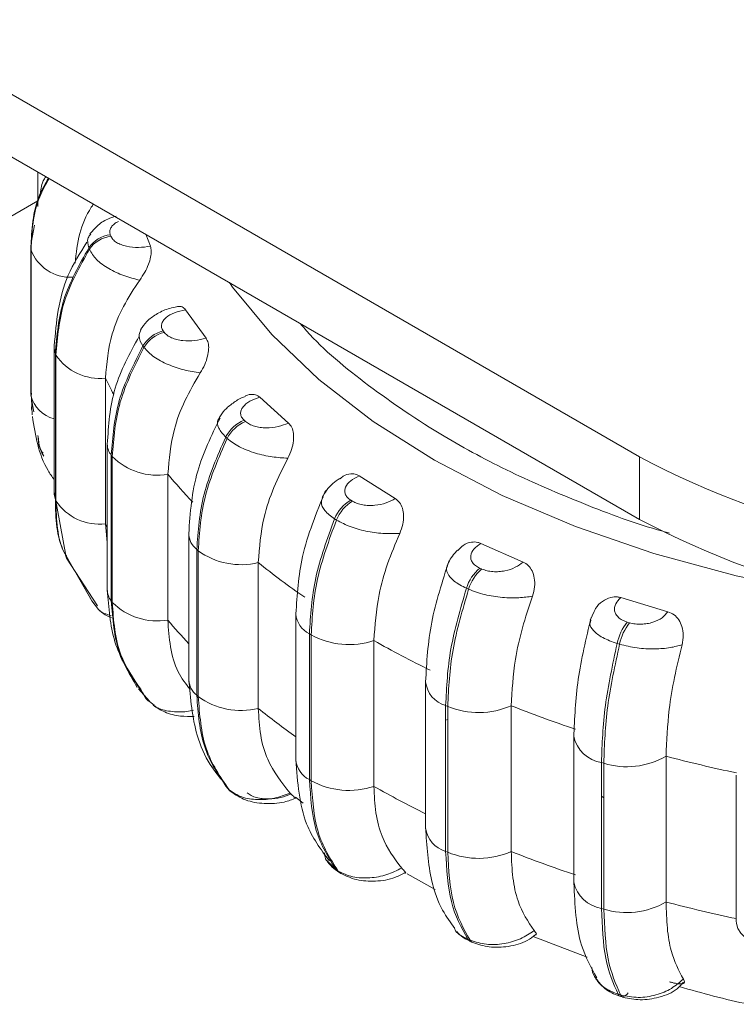
# Model space of a CAD drawing. Units: millimetres. Extents: x 906 to 1319, y 4 to 284.
# Drawn here: x 1084 to 1085, y 165 to 166 of the extents above; entities that cross this region are included whole.
import ezdxf

# ---------------------------------------------------------------- set-up
doc = ezdxf.new("R2010")
doc.units = ezdxf.units.MM

msp = doc.modelspace()

# ---------------------------------------------------------------- linework, layer by layer
at = {"color": 7, "linetype": 'Continuous', "lineweight": 15}
for p, q in [((1083.6598, 166.1168), (1084.6498, 165.5453)), ((1083.6598, 166.0351), (1084.6498, 165.4637)), ((1083.8631, 165.9178), (1083.8631, 165.8727)), ((1083.6363, 165.7493), (1083.8631, 165.8802)), ((1083.859, 165.8481), (1083.8546, 165.8252)), ((1083.9579, 165.8356), (1083.9587, 165.8337)), ((1084.0042, 165.8363), (1084.0103, 165.8207)), ((1083.854, 165.8201), (1083.854, 165.6296)), ((1083.8541, 165.8183), (1083.8543, 165.8163)), ((1083.8541, 165.6278), (1083.8541, 165.8183)), ((1083.8543, 165.8163), (1083.8543, 165.6258)), ((1083.9307, 165.8168), (1083.9299, 165.8187)), ((1084.0563, 165.7376), (1084.0831, 165.7006)), ((1084.0271, 165.71), (1084.0284, 165.7082)), ((1083.8846, 165.6904), (1083.8845, 165.6888)), ((1083.8845, 165.6888), (1083.8845, 165.4983)), ((1084.0006, 165.6904), (1084.0019, 165.6885)), ((1083.8861, 165.6803), (1083.8869, 165.6784)), ((1083.8861, 165.4898), (1083.8861, 165.6803)), ((1083.8869, 165.6784), (1083.8869, 165.4879)), ((1083.9516, 165.6484), (1083.9516, 165.4579)), ((1083.854, 165.6296), (1083.8541, 165.6278)), ((1083.8541, 165.6278), (1083.8543, 165.6258)), ((1083.8548, 165.6287), (1083.8549, 165.6268)), ((1083.8551, 165.6221), (1083.8559, 165.6002)), ((1084.1534, 165.6234), (1084.1909, 165.5896)), ((1083.8548, 165.6108), (1083.8551, 165.6073)), ((1083.8564, 165.6136), (1083.858, 165.6042)), ((1084.1329, 165.5933), (1084.1348, 165.5916)), ((1084.1107, 165.5694), (1084.1088, 165.5711)), ((1083.954, 165.5625), (1083.954, 165.372)), ((1083.9592, 165.5477), (1083.9605, 165.5459)), ((1083.9592, 165.3572), (1083.9592, 165.5477)), ((1083.9605, 165.5459), (1083.9605, 165.3553)), ((1084.6498, 165.4637), (1084.6498, 165.5453)), ((1084.0332, 165.5228), (1084.0332, 165.3322)), ((1084.2833, 165.5206), (1084.3305, 165.4911)), ((1083.8846, 165.4999), (1083.9003, 165.4143)), ((1083.8861, 165.4898), (1083.8869, 165.4879)), ((1084.2723, 165.4889), (1084.2747, 165.4874)), ((1083.9516, 165.4579), (1083.954, 165.4337)), ((1084.2536, 165.4629), (1084.2512, 165.4644)), ((1084.0605, 165.4451), (1084.0605, 165.2546)), ((1084.4423, 165.4324), (1084.4976, 165.408)), ((1083.8995, 165.4163), (1083.9008, 165.4129)), ((1084.071, 165.4244), (1084.0729, 165.4227)), ((1084.071, 165.2338), (1084.071, 165.4244)), ((1084.0729, 165.4227), (1084.0729, 165.2322)), ((1083.9008, 165.4129), (1083.9413, 165.3508)), ((1083.9024, 165.4121), (1083.9337, 165.3571)), ((1084.1514, 165.4073), (1084.1514, 165.2167)), ((1084.441, 165.4001), (1084.4438, 165.3988)), ((1084.4264, 165.3724), (1084.4236, 165.3736)), ((1083.9425, 165.3461), (1083.9337, 165.3571)), ((1083.9605, 165.3553), (1083.9592, 165.3572)), ((1084.6253, 165.3614), (1084.6871, 165.343)), ((1084.2006, 165.3402), (1084.2006, 165.1497)), ((1084.5907, 165.3432), (1084.5855, 165.3319)), ((1084.5863, 165.3319), (1084.5857, 165.3297)), ((1084.6338, 165.3295), (1084.6369, 165.3286)), ((1084.2183, 165.3141), (1084.2206, 165.3127)), ((1084.2183, 165.1236), (1084.2183, 165.3141)), ((1084.2206, 165.3127), (1084.2206, 165.1221)), ((1084.3026, 165.3053), (1084.3026, 165.1148)), ((1084.6238, 165.3006), (1084.6206, 165.3015)), ((1084.3702, 165.2509), (1084.3702, 165.0604)), ((1083.9946, 165.2423), (1084.009, 165.226)), ((1083.9977, 165.2416), (1084.0002, 165.2373)), ((1084.071, 165.2338), (1084.0729, 165.2322)), ((1084.0035, 165.231), (1084.0048, 165.2291)), ((1084.0151, 165.2207), (1084.0048, 165.2291)), ((1084.3964, 165.2203), (1084.3991, 165.2191)), ((1084.3964, 165.0298), (1084.3964, 165.2203)), ((1084.4821, 165.2201), (1084.4821, 165.0296)), ((1084.3991, 165.2191), (1084.3991, 165.0286)), ((1084.3964, 165.2015), (1084.3991, 165.202)), ((1084.564, 165.18), (1084.564, 164.9895)), ((1084.6001, 165.1458), (1084.6031, 165.1449)), ((1084.6001, 164.9553), (1084.6001, 165.1458)), ((1084.6031, 165.1449), (1084.6031, 164.9544)), ((1084.6846, 165.1542), (1084.6846, 164.9637)), ((1084.1024, 165.1256), (1084.1114, 165.1119)), ((1084.2183, 165.1236), (1084.2206, 165.1221)), ((1084.7762, 165.1296), (1084.7762, 164.939)), ((1084.1114, 165.1119), (1084.1133, 165.1102)), ((1084.1129, 165.1104), (1084.1114, 165.1119)), ((1084.1129, 165.1104), (1084.1148, 165.1087)), ((1084.2002, 165.1006), (1084.2101, 165.0927)), ((1084.6001, 165.1019), (1084.6031, 165.0996)), ((1084.3964, 165.0298), (1084.3991, 165.0286)), ((1084.2535, 165.0055), (1084.2559, 165.004)), ((1084.2566, 165.0027), (1084.259, 165.0013)), ((1084.346, 165.0003), (1084.3825, 164.9801)), ((1084.6001, 164.9553), (1084.6031, 164.9544)), ((1084.4255, 164.915), (1084.4283, 164.9137)), ((1084.4292, 164.9118), (1084.432, 164.9106)), ((1084.5107, 164.9187), (1084.5814, 164.8915)), ((1084.6221, 164.843), (1084.6252, 164.8421)), ((1084.6255, 164.84), (1084.6286, 164.8391))]:
    msp.add_line(p, q, dxfattribs=at)
at = {"color": 8, "linetype": 'Continuous', "lineweight": 15}
for p, q in [((1083.854, 165.8201), (1083.8541, 165.8183)), ((1084.1137, 165.7731), (1084.1178, 165.7674)), ((1083.8543, 165.6328), (1083.8541, 165.6314)), ((1083.8543, 165.6258), (1083.8564, 165.6136)), ((1083.9516, 165.4579), (1083.954, 165.4529)), ((1083.933, 165.359), (1083.9122, 165.3954)), ((1084.0002, 165.2373), (1084.0048, 165.2291)), ((1084.1133, 165.1102), (1084.1148, 165.1087)), ((1084.2429, 165.0161), (1084.2535, 165.0055))]:
    msp.add_line(p, q, dxfattribs=at)
at = {"color": 7, "linetype": 'Continuous', "lineweight": 15, "flags": 128}
for points in [[(1083.8546, 165.8252), (1083.8545, 165.8248), (1083.854, 165.8201)], [(1083.8845, 165.4983), (1083.8846, 165.4962), (1083.8861, 165.4898)], [(1084.0048, 165.2291), (1084.0071, 165.2269), (1084.0079, 165.2262)], [(1084.1148, 165.1087), (1084.1154, 165.1082), (1084.1161, 165.1077)], [(1084.2564, 165.0029), (1084.2553, 165.0037), (1084.2535, 165.0055)]]:
    msp.add_lwpolyline(points, dxfattribs=at)
at = {"color": 8, "linetype": 'Continuous', "lineweight": 15, "flags": 128}
for points in [[(1084.1178, 165.7674), (1084.169, 165.7055), (1084.2306, 165.6467), (1084.3018, 165.5917), (1084.382, 165.541), (1084.4704, 165.495), (1084.5662, 165.4543), (1084.6684, 165.4192), (1084.7761, 165.3901), (1084.8883, 165.3672), (1084.8909, 165.3667)], [(1083.8845, 165.6888), (1083.8846, 165.6867), (1083.8861, 165.6803)], [(1083.9605, 165.3886), (1083.9605, 165.3885), (1083.9592, 165.3869)], [(1084.1167, 165.1078), (1084.1159, 165.1083), (1084.1158, 165.1083)], [(1084.2559, 165.004), (1084.2577, 165.0022), (1084.2593, 165.0011)], [(1084.7762, 164.939), (1084.7765, 164.9355), (1084.7785, 164.9291), (1084.7823, 164.923), (1084.7878, 164.9174), (1084.7948, 164.9124), (1084.8032, 164.9081), (1084.8127, 164.9047), (1084.8231, 164.9023)]]:
    msp.add_lwpolyline(points, dxfattribs=at)
at = {"color": 7, "linetype": 'Continuous', "lineweight": 15}
for centre, radius, start, end in [((1083.9626, 165.7962), 0.0398, 96.7682, 145.3945), ((1083.9634, 165.7942), 0.0398, 96.7711, 145.3914), ((1083.9056, 165.8348), 0.0546, 199.7446, 273.458), ((1084.0373, 165.6685), 0.0428, 103.8808, 149.2182), ((1084.0387, 165.6666), 0.0428, 103.8808, 149.2182), ((1083.9439, 165.7166), 0.0686, 213.7904, 276.4174), ((1084.1498, 165.5506), 0.0459, 111.6083, 153.5332), ((1084.1517, 165.5489), 0.0459, 111.6083, 153.5332), ((1084.0192, 165.6045), 0.083, 225.0135, 279.7769), ((1085.239, 166.6784), 1.2772, 242.5242, 297.4758), ((1083.9439, 165.526), 0.0686, 213.7904, 276.4174), ((1084.2974, 165.4459), 0.0498, 120.2898, 158.1912), ((1084.2999, 165.4444), 0.0498, 120.3008, 158.1765), ((1085.239, 166.5968), 1.2772, 242.5242, 297.4758), ((1084.1288, 165.4998), 0.0953, 234.04, 283.7302), ((1084.7946, 166.2051), 1.0248, 231.1289, 235.3676), ((1084.4772, 165.3573), 0.0561, 130.235, 163.0485), ((1084.48, 165.3561), 0.0561, 130.235, 163.0485), ((1084.0192, 165.414), 0.083, 225.0135, 279.7769), ((1084.6874, 165.2872), 0.0683, 141.6916, 167.888), ((1084.6905, 165.2862), 0.0683, 141.6977, 167.875), ((1084.27, 165.4035), 0.1034, 241.427, 288.3645), ((1084.9648, 166.477), 1.3459, 240.5248, 244.0572), ((1084.1288, 165.3093), 0.0953, 234.04, 283.7302), ((1084.4395, 165.3169), 0.1057, 247.5908, 293.7978), ((1085.1014, 166.787), 1.6848, 248.435, 251.4739), ((1084.6332, 165.2423), 0.1019, 252.8181, 300.2296), ((1085.188, 167.076), 1.9867, 255.3218, 258.045), ((1084.27, 165.2129), 0.1034, 241.427, 288.3645), ((1084.4395, 165.1264), 0.1057, 247.5908, 293.7978), ((1085.1014, 166.5965), 1.6848, 248.435, 251.4739), ((1084.2655, 165.0117), 0.0123, 239.5866, 255.6912), ((1084.6332, 165.0517), 0.1019, 252.8181, 300.2296), ((1085.188, 166.8855), 1.9867, 255.3218, 258.045), ((1084.6303, 164.8445), 0.00564, 204.9585, 262.0179)]:
    msp.add_arc(centre, radius, start, end, dxfattribs=at)
at = {"color": 8, "linetype": 'Continuous', "lineweight": 15}
for centre, radius, start, end in [((1084.4482, 165.8881), 0.5515, 205.7679, 208.2437), ((1083.8948, 165.6358), 0.0418, 193.8972, 255.7202), ((1083.979, 165.5629), 0.025, 182.2188, 217.5709), ((1084.6102, 166.0015), 0.7497, 219.6863, 223.4344), ((1084.0883, 165.4462), 0.0279, 182.3625, 231.6495), ((1083.9789, 165.3723), 0.0249, 180.7619, 217.6176), ((1084.2328, 165.343), 0.0324, 184.857, 243.2458), ((1084.6069, 165.8081), 0.7454, 219.6789, 222.8513), ((1084.0883, 165.2557), 0.0279, 182.2239, 231.6579), ((1084.4065, 165.2554), 0.0365, 185.9877, 253.9828), ((1084.7902, 166.009), 1.0177, 231.1223, 234.5936), ((1084.6068, 165.189), 0.0437, 191.8893, 261.1993), ((1084.2328, 165.1525), 0.0324, 184.9786, 243.2365), ((1084.9614, 166.2801), 1.3387, 240.5196, 243.7897), ((1084.4067, 165.0652), 0.0369, 187.4681, 253.803), ((1084.6068, 164.9985), 0.0437, 191.8893, 261.1993), ((1084.4329, 164.9201), 0.00901, 214.3833, 244.4794), ((1084.4356, 164.9187), 0.00889, 214.1702, 244.9116), ((1084.6275, 164.8457), 0.0061, 206.4988, 248.9961), ((1084.6253, 164.8516), 0.0119, 279.8879, 324.9621)]:
    msp.add_arc(centre, radius, start, end, dxfattribs=at)
at = {"color": 7, "linetype": 'Continuous', "lineweight": 15}
for points, knots in [([(1083.8541, 165.8183), (1083.8552, 165.8419), (1083.8566, 165.8736), (1083.8729, 165.9024), (1083.877, 165.9098)], [0, 0, 0, 0, 0.743904, 1, 1, 1, 1]), ([(1083.8735, 165.9118), (1083.8723, 165.9099), (1083.8675, 165.9023), (1083.8669, 165.8936), (1083.8665, 165.8871)], [0, 0, 0, 0, 0.251132, 1, 1, 1, 1]), ([(1083.936, 165.8757), (1083.935, 165.8744), (1083.9267, 165.8623), (1083.9161, 165.8365), (1083.9133, 165.8116), (1083.9119, 165.7987)], [0, 0, 0, 0, 0.059077, 0.513783, 1, 1, 1, 1]), ([(1083.9654, 165.8601), (1083.9617, 165.8589), (1083.9523, 165.8558), (1083.9402, 165.8478), (1083.9341, 165.8401), (1083.9311, 165.8364)], [0, 0, 0, 0, 0.253987, 0.645598, 1, 1, 1, 1]), ([(1083.9272, 165.8259), (1083.9183, 165.8117), (1083.8914, 165.7686), (1083.8873, 165.7217), (1083.8846, 165.6904)], [0, 0, 0, 0, 0.331494, 1, 1, 1, 1]), ([(1084.0103, 165.8207), (1084.0052, 165.82), (1083.9949, 165.8185), (1083.9815, 165.8199), (1083.972, 165.8226), (1083.9659, 165.8256), (1083.961, 165.8293), (1083.9595, 165.8322), (1083.9587, 165.8337)], [0, 0, 0, 0, 0.249942, 0.499267, 0.626916, 0.749889, 0.876013, 1, 1, 1, 1]), ([(1083.8861, 165.6803), (1083.8881, 165.7039), (1083.8919, 165.7512), (1083.9172, 165.7962), (1083.9299, 165.8187)], [0, 0, 0, 0, 0.5, 1, 1, 1, 1]), ([(1083.9307, 165.8168), (1083.918, 165.7943), (1083.8927, 165.7492), (1083.8888, 165.702), (1083.8869, 165.6784)], [0, 0, 0, 0, 0.499999, 1, 1, 1, 1]), ([(1083.9964, 165.7763), (1083.9894, 165.7781), (1083.9751, 165.7818), (1083.9552, 165.7912), (1083.9384, 165.8032), (1083.9333, 165.8122), (1083.9307, 165.8168)], [0, 0, 0, 0, 0.236572, 0.482322, 0.738006, 1, 1, 1, 1]), ([(1084.0103, 165.8207), (1084.0109, 165.8187), (1084.012, 165.8147), (1084.0109, 165.8062), (1084.0079, 165.7967), (1084.003, 165.7861), (1083.9987, 165.7797), (1083.9964, 165.7763)], [0, 0, 0, 0, 0.177738, 0.354772, 0.546291, 0.763539, 1, 1, 1, 1]), ([(1083.9964, 165.7763), (1083.9889, 165.7651), (1083.974, 165.7425), (1083.9562, 165.6992), (1083.9533, 165.6677), (1083.9516, 165.6484)], [0, 0, 0, 0, 0.279281, 0.558457, 1, 1, 1, 1]), ([(1084.0427, 165.7412), (1084.0396, 165.7405), (1084.0306, 165.7385), (1084.0178, 165.732), (1084.0053, 165.723), (1084.0001, 165.7155), (1083.9975, 165.7118)], [0, 0, 0, 0, 0.160288, 0.45432, 0.73496, 1, 1, 1, 1]), ([(1084.0271, 165.71), (1084.0262, 165.7115), (1084.0246, 165.7144), (1084.0248, 165.719), (1084.0268, 165.7234), (1084.0319, 165.7288), (1084.0415, 165.7343), (1084.0513, 165.7365), (1084.0563, 165.7376)], [0, 0, 0, 0, 0.124054, 0.250067, 0.373344, 0.500695, 0.750024, 1, 1, 1, 1]), ([(1084.0427, 165.7412), (1084.0449, 165.7418), (1084.0492, 165.7428), (1084.0538, 165.7407), (1084.0556, 165.7384), (1084.0563, 165.7376)], [0, 0, 0, 0, 0.4042138, 0.7996026, 1, 1, 1, 1]), ([(1083.9956, 165.703), (1083.9834, 165.6806), (1083.9586, 165.6348), (1083.9556, 165.5866), (1083.954, 165.5619)], [0, 0, 0, 0, 0.489046, 1, 1, 1, 1]), ([(1084.0831, 165.7006), (1084.0783, 165.6993), (1084.0686, 165.6969), (1084.055, 165.6969), (1084.0448, 165.6986), (1084.0379, 165.7009), (1084.032, 165.7041), (1084.0296, 165.7068), (1084.0284, 165.7082)], [0, 0, 0, 0, 0.2499621, 0.4992575, 0.6269192, 0.7498776, 0.8760957, 1, 1, 1, 1]), ([(1084.0831, 165.7006), (1084.0842, 165.6986), (1084.0864, 165.6948), (1084.0868, 165.6863), (1084.0853, 165.6766), (1084.0816, 165.6655), (1084.0777, 165.6587), (1084.0756, 165.6551)], [0, 0, 0, 0, 0.17772, 0.354799, 0.546308, 0.763524, 1, 1, 1, 1]), ([(1083.9592, 165.5477), (1083.961, 165.5715), (1083.9646, 165.6191), (1083.9886, 165.6666), (1084.0006, 165.6904)], [0, 0, 0, 0, 0.500001, 1, 1, 1, 1]), ([(1084.0019, 165.6885), (1083.9899, 165.6648), (1083.966, 165.6172), (1083.9623, 165.5696), (1083.9605, 165.5459)], [0, 0, 0, 0, 0.499999, 1, 1, 1, 1]), ([(1084.0756, 165.6551), (1084.0686, 165.6562), (1084.0544, 165.6585), (1084.0329, 165.6658), (1084.0135, 165.6759), (1084.0058, 165.6843), (1084.0019, 165.6885)], [0, 0, 0, 0, 0.236593, 0.482315, 0.738001, 1, 1, 1, 1]), ([(1084.0756, 165.6551), (1084.0685, 165.6431), (1084.0544, 165.6191), (1084.0376, 165.5741), (1084.0349, 165.5423), (1084.0332, 165.5228)], [0, 0, 0, 0, 0.279288, 0.558456, 1, 1, 1, 1]), ([(1084.1334, 165.624), (1084.1326, 165.6238), (1084.127, 165.6217), (1084.1179, 165.6157), (1084.1068, 165.6068), (1084.1024, 165.5999), (1084.1001, 165.5963)], [0, 0, 0, 0, 0.051029, 0.352792, 0.667356, 1, 1, 1, 1]), ([(1084.1534, 165.6234), (1084.1488, 165.6218), (1084.1398, 165.6186), (1084.132, 165.6122), (1084.1287, 165.6064), (1084.128, 165.6019), (1084.1292, 165.5973), (1084.1317, 165.5946), (1084.1329, 165.5933)], [0, 0, 0, 0, 0.2499631, 0.4992703, 0.6266542, 0.7498695, 0.8759673, 1, 1, 1, 1]), ([(1084.1334, 165.624), (1084.1339, 165.6243), (1084.1373, 165.6269), (1084.1436, 165.6275), (1084.1499, 165.6262), (1084.1525, 165.6241), (1084.1534, 165.6234)], [0, 0, 0, 0, 0.070882, 0.507275, 0.834178, 1, 1, 1, 1]), ([(1083.8561, 165.5983), (1083.8599, 165.5736), (1083.8645, 165.5443), (1083.8818, 165.5196), (1083.8845, 165.5158)], [0, 0, 0, 0, 0.843771, 1, 1, 1, 1]), ([(1084.1014, 165.5962), (1084.0902, 165.5731), (1084.0659, 165.5226), (1084.0624, 165.4723), (1084.0605, 165.4451)], [0, 0, 0, 0, 0.459267, 1, 1, 1, 1]), ([(1084.1909, 165.5896), (1084.1866, 165.5879), (1084.1778, 165.5845), (1084.1644, 165.5831), (1084.1538, 165.5838), (1084.1463, 165.5854), (1084.1396, 165.5879), (1084.1364, 165.5904), (1084.1348, 165.5916)], [0, 0, 0, 0, 0.249956, 0.499284, 0.626954, 0.749925, 0.876102, 1, 1, 1, 1]), ([(1084.1909, 165.5896), (1084.1925, 165.5878), (1084.1957, 165.5842), (1084.1977, 165.5758), (1084.1977, 165.566), (1084.1954, 165.5547), (1084.1919, 165.5475), (1084.1901, 165.5437)], [0, 0, 0, 0, 0.177735, 0.354809, 0.54629, 0.763529, 1, 1, 1, 1]), ([(1083.8633, 165.5734), (1083.8637, 165.5671), (1083.8643, 165.5576), (1083.8694, 165.5492), (1083.8712, 165.5465)], [0, 0, 0, 0, 0.665976, 1, 1, 1, 1]), ([(1084.071, 165.4244), (1084.0727, 165.4483), (1084.076, 165.4963), (1084.0978, 165.5461), (1084.1088, 165.5711)], [0, 0, 0, 0, 0.500002, 1, 1, 1, 1]), ([(1084.1107, 165.5694), (1084.0997, 165.5444), (1084.0779, 165.4946), (1084.0745, 165.4467), (1084.0729, 165.4227)], [0, 0, 0, 0, 0.499999, 1, 1, 1, 1]), ([(1084.1901, 165.5437), (1084.1833, 165.5441), (1084.1695, 165.5449), (1084.1472, 165.55), (1084.1257, 165.5581), (1084.1157, 165.5656), (1084.1107, 165.5694)], [0, 0, 0, 0, 0.236566, 0.482327, 0.738016, 1, 1, 1, 1]), ([(1084.1901, 165.5437), (1084.1837, 165.531), (1084.1708, 165.5056), (1084.1554, 165.459), (1084.1529, 165.4269), (1084.1514, 165.4073)], [0, 0, 0, 0, 0.279285, 0.558461, 1, 1, 1, 1]), ([(1084.258, 165.5173), (1084.2549, 165.5151), (1084.2481, 165.5103), (1084.2401, 165.5016), (1084.2367, 165.4953), (1084.235, 165.4921)], [0, 0, 0, 0, 0.296198, 0.641445, 1, 1, 1, 1]), ([(1084.2583, 165.5169), (1084.2596, 165.5181), (1084.2639, 165.5218), (1084.2718, 165.5237), (1084.279, 165.523), (1084.2822, 165.5212), (1084.2833, 165.5206)], [0, 0, 0, 0, 0.176639, 0.563394, 0.853111, 1, 1, 1, 1]), ([(1084.2833, 165.5206), (1084.2794, 165.5186), (1084.2714, 165.5146), (1084.2657, 165.5074), (1084.2642, 165.5014), (1084.2649, 165.4969), (1084.2674, 165.4925), (1084.2707, 165.4901), (1084.2723, 165.4889)], [0, 0, 0, 0, 0.249954, 0.499268, 0.626616, 0.749897, 0.875883, 1, 1, 1, 1]), ([(1084.2392, 165.5015), (1084.2275, 165.4725), (1084.2054, 165.4179), (1084.2021, 165.3651), (1084.2006, 165.3403)], [0, 0, 0, 0, 0.529811, 1, 1, 1, 1]), ([(1084.3305, 165.4911), (1084.3267, 165.4889), (1084.3191, 165.4847), (1084.3063, 165.482), (1084.2957, 165.4817), (1084.2879, 165.4825), (1084.2805, 165.4843), (1084.2766, 165.4864), (1084.2747, 165.4874)], [0, 0, 0, 0, 0.2499706, 0.4992502, 0.6269375, 0.7498774, 0.8760799, 1, 1, 1, 1]), ([(1084.3305, 165.4911), (1084.3326, 165.4894), (1084.3366, 165.4862), (1084.3402, 165.4782), (1084.3417, 165.4684), (1084.3408, 165.4569), (1084.3379, 165.4494), (1084.3364, 165.4454)], [0, 0, 0, 0, 0.177812, 0.354851, 0.546315, 0.763535, 1, 1, 1, 1]), ([(1083.9009, 165.4152), (1083.8999, 165.4169), (1083.887, 165.4388), (1083.8866, 165.4653), (1083.8861, 165.4898)], [0, 0, 0, 0, 0.074713, 1, 1, 1, 1]), ([(1084.2183, 165.3141), (1084.2197, 165.3382), (1084.2226, 165.3865), (1084.2417, 165.4384), (1084.2512, 165.4644)], [0, 0, 0, 0, 0.5, 1, 1, 1, 1]), ([(1084.2536, 165.4629), (1084.244, 165.4369), (1084.2249, 165.385), (1084.222, 165.3368), (1084.2206, 165.3127)], [0, 0, 0, 0, 0.499997, 1, 1, 1, 1]), ([(1084.3364, 165.4454), (1084.33, 165.4452), (1084.317, 165.4446), (1084.2945, 165.4475), (1084.2716, 165.4533), (1084.2597, 165.4597), (1084.2536, 165.4629)], [0, 0, 0, 0, 0.236583, 0.482312, 0.737994, 1, 1, 1, 1]), ([(1084.3364, 165.4454), (1084.3307, 165.4321), (1084.3195, 165.4055), (1084.3061, 165.3574), (1084.3039, 165.3251), (1084.3026, 165.3053)], [0, 0, 0, 0, 0.279288, 0.558464, 1, 1, 1, 1]), ([(1084.4122, 165.4232), (1084.4145, 165.4256), (1084.4196, 165.4309), (1084.4292, 165.4343), (1084.4372, 165.4343), (1084.441, 165.4329), (1084.4423, 165.4324)], [0, 0, 0, 0, 0.278646, 0.617537, 0.871317, 1, 1, 1, 1]), ([(1084.4423, 165.4324), (1084.439, 165.43), (1084.4323, 165.4253), (1084.4289, 165.4177), (1084.4292, 165.4116), (1084.4313, 165.4072), (1084.4351, 165.4031), (1084.439, 165.4011), (1084.441, 165.4001)], [0, 0, 0, 0, 0.249979, 0.49928, 0.626649, 0.749896, 0.875943, 1, 1, 1, 1]), ([(1084.4121, 165.4233), (1084.4109, 165.4221), (1084.4069, 165.4184), (1084.4021, 165.4115), (1084.3996, 165.4058), (1084.3984, 165.403)], [0, 0, 0, 0, 0.183313, 0.586849, 1, 1, 1, 1]), ([(1084.4009, 165.4099), (1084.3921, 165.3826), (1084.3744, 165.3278), (1084.3716, 165.2771), (1084.3702, 165.2516)], [0, 0, 0, 0, 0.496147, 1, 1, 1, 1]), ([(1084.4976, 165.408), (1084.4945, 165.4056), (1084.4883, 165.4006), (1084.4765, 165.3967), (1084.4662, 165.3953), (1084.4582, 165.3953), (1084.4504, 165.3964), (1084.446, 165.398), (1084.4438, 165.3988)], [0, 0, 0, 0, 0.24995, 0.499278, 0.626939, 0.749873, 0.876078, 1, 1, 1, 1]), ([(1084.4976, 165.408), (1084.5, 165.4066), (1084.5049, 165.4039), (1084.5099, 165.3963), (1084.5128, 165.3867), (1084.5133, 165.3752), (1084.5111, 165.3674), (1084.51, 165.3633)], [0, 0, 0, 0, 0.177703, 0.354784, 0.546314, 0.76355, 1, 1, 1, 1]), ([(1083.954, 165.3714), (1083.9558, 165.3482), (1083.9594, 165.3016), (1083.9819, 165.2634), (1083.9932, 165.2442)], [0, 0, 0, 0, 0.497756, 1, 1, 1, 1]), ([(1084.3964, 165.2203), (1084.3976, 165.2446), (1084.4, 165.2931), (1084.4157, 165.3468), (1084.4236, 165.3736)], [0, 0, 0, 0, 0.499998, 1, 1, 1, 1]), ([(1084.4264, 165.3724), (1084.4185, 165.3456), (1084.4027, 165.2919), (1084.4003, 165.2434), (1084.3991, 165.2191)], [0, 0, 0, 0, 0.499998, 1, 1, 1, 1]), ([(1084.51, 165.3633), (1084.5042, 165.3625), (1084.4924, 165.3607), (1084.4705, 165.3613), (1084.4469, 165.3648), (1084.4333, 165.3698), (1084.4264, 165.3724)], [0, 0, 0, 0, 0.236593, 0.482311, 0.737994, 1, 1, 1, 1]), ([(1084.51, 165.3633), (1084.5053, 165.3495), (1084.496, 165.3218), (1084.485, 165.2725), (1084.4832, 165.24), (1084.4821, 165.2201)], [0, 0, 0, 0, 0.279289, 0.558464, 1, 1, 1, 1]), ([(1084.5907, 165.3432), (1084.5913, 165.3445), (1084.5935, 165.3499), (1084.601, 165.357), (1084.6111, 165.3621), (1084.6197, 165.3629), (1084.6239, 165.3618), (1084.6253, 165.3614)], [0, 0, 0, 0, 0.0985356, 0.3962583, 0.6798311, 0.8923125, 1, 1, 1, 1]), ([(1083.9988, 165.2391), (1083.9879, 165.2549), (1083.9644, 165.2892), (1083.961, 165.3334), (1083.9592, 165.3572)], [0, 0, 0, 0, 0.4619711, 1, 1, 1, 1]), ([(1084.6253, 165.3614), (1084.6228, 165.3588), (1084.6177, 165.3534), (1084.6166, 165.3456), (1084.6187, 165.3397), (1084.6221, 165.3355), (1084.6271, 165.3319), (1084.6316, 165.3303), (1084.6338, 165.3295)], [0, 0, 0, 0, 0.249927, 0.499282, 0.626626, 0.749903, 0.875884, 1, 1, 1, 1]), ([(1083.942, 165.3462), (1083.9459, 165.3428), (1083.951, 165.3383), (1083.9578, 165.336), (1083.9594, 165.3355)], [0, 0, 0, 0, 0.759972, 1, 1, 1, 1]), ([(1084.6871, 165.343), (1084.6848, 165.3403), (1084.6802, 165.3348), (1084.6698, 165.3298), (1084.6601, 165.3273), (1084.6522, 165.3266), (1084.6442, 165.3268), (1084.6393, 165.328), (1084.6369, 165.3286)], [0, 0, 0, 0, 0.2499498, 0.4992489, 0.6269273, 0.7498963, 0.8760848, 1, 1, 1, 1]), ([(1084.6871, 165.343), (1084.6899, 165.3419), (1084.6954, 165.3396), (1084.7016, 165.3326), (1084.7059, 165.3234), (1084.7078, 165.312), (1084.7064, 165.304), (1084.7056, 165.2999)], [0, 0, 0, 0, 0.17777, 0.354829, 0.546306, 0.763538, 1, 1, 1, 1]), ([(1084.0332, 165.3322), (1084.034, 165.3204), (1084.0355, 165.2967), (1084.0442, 165.265), (1084.0568, 165.2486), (1084.0625, 165.2412)], [0, 0, 0, 0, 0.351388, 0.702779, 1, 1, 1, 1]), ([(1084.5865, 165.3354), (1084.58, 165.308), (1084.567, 165.253), (1084.565, 165.2038), (1084.564, 165.179)], [0, 0, 0, 0, 0.497371, 1, 1, 1, 1]), ([(1084.6001, 165.1458), (1084.601, 165.1702), (1084.6028, 165.2189), (1084.6147, 165.274), (1084.6206, 165.3015)], [0, 0, 0, 0, 0.500001, 1, 1, 1, 1]), ([(1084.6238, 165.3006), (1084.6178, 165.2731), (1084.6059, 165.218), (1084.604, 165.1693), (1084.6031, 165.1449)], [0, 0, 0, 0, 0.499998, 1, 1, 1, 1]), ([(1084.7056, 165.2999), (1084.7006, 165.2985), (1084.6905, 165.2956), (1084.6697, 165.294), (1084.6461, 165.2951), (1084.6313, 165.2988), (1084.6238, 165.3006)], [0, 0, 0, 0, 0.236555, 0.482287, 0.737982, 1, 1, 1, 1]), ([(1084.7056, 165.2999), (1084.7021, 165.2856), (1084.6951, 165.2572), (1084.6867, 165.2068), (1084.6854, 165.1742), (1084.6846, 165.1542)], [0, 0, 0, 0, 0.279284, 0.558467, 1, 1, 1, 1]), ([(1084.0605, 165.2546), (1084.0627, 165.2295), (1084.0664, 165.189), (1084.0854, 165.1453), (1084.1001, 165.1275), (1084.1064, 165.12)], [0, 0, 0, 0, 0.484613, 0.783177, 1, 1, 1, 1]), ([(1084.1114, 165.1119), (1084.0997, 165.129), (1084.0764, 165.1632), (1084.0728, 165.2103), (1084.071, 165.2338)], [0, 0, 0, 0, 0.500001, 1, 1, 1, 1]), ([(1084.0138, 165.2208), (1084.0187, 165.2176), (1084.0294, 165.2107), (1084.0485, 165.2059), (1084.0617, 165.2062), (1084.0678, 165.2063)], [0, 0, 0, 0, 0.31584, 0.685736, 1, 1, 1, 1]), ([(1084.0729, 165.2322), (1084.0747, 165.2086), (1084.0782, 165.1616), (1084.1016, 165.1273), (1084.1133, 165.1102)], [0, 0, 0, 0, 0.4999972, 1, 1, 1, 1]), ([(1084.1514, 165.2167), (1084.1521, 165.2049), (1084.1533, 165.1813), (1084.1647, 165.1417), (1084.182, 165.1198), (1084.193, 165.106)], [0, 0, 0, 0, 0.269143, 0.538285, 1, 1, 1, 1]), ([(1084.2006, 165.1497), (1084.2028, 165.12), (1084.2065, 165.0682), (1084.2331, 165.0325), (1084.2444, 165.0173)], [0, 0, 0, 0, 0.5750294, 1, 1, 1, 1]), ([(1084.2535, 165.0055), (1084.2433, 165.0215), (1084.2229, 165.0535), (1084.2198, 165.1002), (1084.2183, 165.1236)], [0, 0, 0, 0, 0.500005, 1, 1, 1, 1]), ([(1084.2206, 165.1221), (1084.2221, 165.0988), (1084.2253, 165.052), (1084.2457, 165.02), (1084.2559, 165.004)], [0, 0, 0, 0, 0.499998, 1, 1, 1, 1]), ([(1084.193, 165.106), (1084.1862, 165.1035), (1084.1724, 165.0984), (1084.1501, 165.0967), (1084.1285, 165.0999), (1084.1184, 165.1068), (1084.1133, 165.1102)], [0, 0, 0, 0, 0.235267, 0.480692, 0.736703, 1, 1, 1, 1]), ([(1084.116, 165.1077), (1084.1219, 165.1037), (1084.1309, 165.0976), (1084.1466, 165.0936), (1084.1635, 165.0917), (1084.1832, 165.0927), (1084.1957, 165.0975), (1084.2007, 165.0995)], [0, 0, 0, 0, 0.25915, 0.3940025, 0.5311837, 0.811516, 1, 1, 1, 1]), ([(1084.1371, 165.1062), (1084.1387, 165.105), (1084.142, 165.1025), (1084.149, 165.1), (1084.1567, 165.0985), (1084.1676, 165.098), (1084.1813, 165.0996), (1084.1901, 165.1032), (1084.1946, 165.105)], [0, 0, 0, 0, 0.123694, 0.250018, 0.372749, 0.500656, 0.749939, 1, 1, 1, 1]), ([(1084.193, 165.106), (1084.1951, 165.1039), (1084.1982, 165.1009), (1084.1993, 165.1001), (1084.1996, 165.0999)], [0, 0, 0, 0, 0.678156, 1, 1, 1, 1]), ([(1084.3026, 165.1148), (1084.3032, 165.1031), (1084.3042, 165.0796), (1084.3142, 165.041), (1084.3293, 165.0208), (1084.3389, 165.008)], [0, 0, 0, 0, 0.269142, 0.538281, 1, 1, 1, 1]), ([(1084.3702, 165.0611), (1084.3717, 165.037), (1084.3743, 164.9978), (1084.3898, 164.9542), (1084.4028, 164.9368), (1084.4085, 164.9292)], [0, 0, 0, 0, 0.4732544, 0.7721411, 1, 1, 1, 1]), ([(1084.2379, 165.0278), (1084.2383, 165.0243), (1084.2386, 165.0199), (1084.2421, 165.0167), (1084.2429, 165.0161)], [0, 0, 0, 0, 0.790812, 1, 1, 1, 1]), ([(1084.4255, 164.915), (1084.4171, 164.93), (1084.4003, 164.9601), (1084.3977, 165.0066), (1084.3964, 165.0298)], [0, 0, 0, 0, 0.5, 1, 1, 1, 1]), ([(1084.3991, 165.0286), (1084.4004, 165.0054), (1084.403, 164.9589), (1084.4199, 164.9288), (1084.4283, 164.9137)], [0, 0, 0, 0, 0.499999, 1, 1, 1, 1]), ([(1084.4821, 165.0296), (1084.4826, 165.0179), (1084.4835, 164.9945), (1084.4917, 164.9569), (1084.5041, 164.9381), (1084.512, 164.9262)], [0, 0, 0, 0, 0.26914, 0.538283, 1, 1, 1, 1]), ([(1084.2409, 165.018), (1084.2431, 165.015), (1084.2474, 165.0091), (1084.2538, 165.0047), (1084.2569, 165.0026)], [0, 0, 0, 0, 0.510963, 1, 1, 1, 1]), ([(1084.3389, 165.008), (1084.3325, 165.0049), (1084.3196, 164.9984), (1084.2971, 164.9944), (1084.2741, 164.9954), (1084.262, 165.0011), (1084.2559, 165.004)], [0, 0, 0, 0, 0.235285, 0.480715, 0.736666, 1, 1, 1, 1]), ([(1084.2593, 165.0011), (1084.2658, 164.9979), (1084.2758, 164.9931), (1084.292, 164.9908), (1084.3091, 164.9907), (1084.3281, 164.9937), (1084.3393, 164.9999), (1084.3436, 165.0023)], [0, 0, 0, 0, 0.257241, 0.392479, 0.531104, 0.818054, 1, 1, 1, 1]), ([(1084.3389, 165.008), (1084.3405, 165.0063), (1084.3437, 165.0029), (1084.345, 165.001), (1084.3433, 165.0017), (1084.3428, 165.0019)], [0, 0, 0, 0, 0.414992, 0.830606, 1, 1, 1, 1]), ([(1084.564, 164.9885), (1084.5653, 164.9597), (1084.5676, 164.9117), (1084.5865, 164.8781), (1084.594, 164.8647)], [0, 0, 0, 0, 0.601403, 1, 1, 1, 1]), ([(1084.6846, 164.9637), (1084.6849, 164.952), (1084.6856, 164.9287), (1084.6918, 164.8918), (1084.7012, 164.8741), (1084.7072, 164.8629)], [0, 0, 0, 0, 0.26914, 0.538284, 1, 1, 1, 1]), ([(1084.6221, 164.843), (1084.6157, 164.8573), (1084.603, 164.886), (1084.6011, 164.9322), (1084.6001, 164.9553)], [0, 0, 0, 0, 0.500005, 1, 1, 1, 1]), ([(1084.6031, 164.9544), (1084.6041, 164.9313), (1084.6061, 164.885), (1084.6188, 164.8564), (1084.6252, 164.8421)], [0, 0, 0, 0, 0.499997, 1, 1, 1, 1]), ([(1084.4079, 164.9288), (1084.4084, 164.9279), (1084.4115, 164.9218), (1084.4191, 164.9181), (1084.4255, 164.915)], [0, 0, 0, 0, 0.1521762, 1, 1, 1, 1]), ([(1084.4112, 164.9249), (1084.4129, 164.923), (1084.4173, 164.9178), (1084.4239, 164.9146), (1084.428, 164.9126)], [0, 0, 0, 0, 0.3724658, 1, 1, 1, 1]), ([(1084.512, 164.9262), (1084.5063, 164.9224), (1084.4946, 164.9147), (1084.4726, 164.9084), (1084.4489, 164.9071), (1084.4352, 164.9115), (1084.4283, 164.9137)], [0, 0, 0, 0, 0.235269, 0.480712, 0.736711, 1, 1, 1, 1]), ([(1084.512, 164.9262), (1084.5134, 164.9245), (1084.5157, 164.9217), (1084.5148, 164.9209), (1084.5145, 164.9206)], [0, 0, 0, 0, 0.596639, 1, 1, 1, 1]), ([(1084.4318, 164.9107), (1084.4389, 164.9084), (1084.4535, 164.9035), (1084.4792, 164.9049), (1084.5009, 164.9107), (1084.5106, 164.9183), (1084.5141, 164.9211)], [0, 0, 0, 0, 0.256058, 0.532455, 0.829551, 1, 1, 1, 1]), ([(1084.5877, 164.8782), (1084.5881, 164.8739), (1084.5886, 164.8687), (1084.5923, 164.8647), (1084.593, 164.864)], [0, 0, 0, 0, 0.824368, 1, 1, 1, 1]), ([(1084.5925, 164.8638), (1084.5945, 164.861), (1084.5985, 164.8555), (1084.6066, 164.8488), (1084.6155, 164.8435), (1084.6221, 164.8412), (1084.6254, 164.84)], [0, 0, 0, 0, 0.260806, 0.51547, 0.762637, 1, 1, 1, 1]), ([(1084.7072, 164.8629), (1084.7022, 164.8586), (1084.6921, 164.8498), (1084.6714, 164.8414), (1084.6477, 164.8376), (1084.6328, 164.8406), (1084.6252, 164.8421)], [0, 0, 0, 0, 0.235274, 0.480712, 0.736677, 1, 1, 1, 1]), ([(1084.7072, 164.8629), (1084.708, 164.8614), (1084.7097, 164.8584), (1084.7071, 164.8564), (1084.7012, 164.8565), (1084.6945, 164.8578), (1084.6904, 164.8589), (1084.6891, 164.8593)], [0, 0, 0, 0, 0.250969, 0.502262, 0.741307, 0.914562, 1, 1, 1, 1]), ([(1084.6285, 164.8391), (1084.6358, 164.8376), (1084.6512, 164.8344), (1084.6765, 164.8386), (1084.697, 164.8467), (1084.7048, 164.8558), (1084.7073, 164.8588)], [0, 0, 0, 0, 0.254608, 0.536425, 0.847092, 1, 1, 1, 1]), ([(1084.7018, 164.853), (1084.7317, 164.8446), (1084.7617, 164.8361), (1084.7929, 164.83), (1084.793, 164.8299)], [0, 0, 0, 0, 0.996704, 1, 1, 1, 1])]:
    msp.add_open_spline(points, degree=3, knots=knots, dxfattribs=at)
at = {"color": 8, "linetype": 'Continuous', "lineweight": 15}
for points, knots in [([(1083.8779, 165.9092), (1083.8735, 165.9014), (1083.8569, 165.8721), (1083.8554, 165.8399), (1083.8543, 165.8163)], [0, 0, 0, 0, 0.268477, 1, 1, 1, 1]), ([(1083.9685, 165.853), (1083.968, 165.8528), (1083.9652, 165.8517), (1083.9618, 165.8488), (1083.9584, 165.8447), (1083.9568, 165.8402), (1083.9576, 165.8371), (1083.9579, 165.8356)], [0, 0, 0, 0, 0.059311, 0.29856, 0.530134, 0.766929, 1, 1, 1, 1]), ([(1083.9325, 165.8366), (1083.9311, 165.835), (1083.9268, 165.83), (1083.9286, 165.8233), (1083.9299, 165.8187)], [0, 0, 0, 0, 0.316346, 1, 1, 1, 1]), ([(1083.9985, 165.7125), (1083.997, 165.7094), (1083.9936, 165.7027), (1083.9981, 165.6947), (1084.0006, 165.6904)], [0, 0, 0, 0, 0.458412, 1, 1, 1, 1]), ([(1084.6892, 165.4458), (1084.6862, 165.4466), (1084.6466, 165.4572), (1084.5764, 165.4836), (1084.4803, 165.5247), (1084.3848, 165.5758), (1084.295, 165.6374), (1084.2334, 165.6876), (1084.2092, 165.7164), (1084.2066, 165.7195)], [0, 0, 0, 0, 0.014365, 0.191066, 0.364059, 0.537084, 0.758376, 0.973633, 1, 1, 1, 1]), ([(1084.101, 165.5964), (1084.1003, 165.5957), (1084.0971, 165.5919), (1084.0984, 165.5828), (1084.1053, 165.575), (1084.1088, 165.5711)], [0, 0, 0, 0, 0.113137, 0.55118, 1, 1, 1, 1]), ([(1083.8701, 165.5501), (1083.8687, 165.5523), (1083.8645, 165.5591), (1083.8641, 165.5668), (1083.8637, 165.5719)], [0, 0, 0, 0, 0.333807, 1, 1, 1, 1]), ([(1084.2361, 165.4927), (1084.235, 165.4906), (1084.2326, 165.4853), (1084.2371, 165.475), (1084.2465, 165.4679), (1084.2512, 165.4644)], [0, 0, 0, 0, 0.256498, 0.623693, 1, 1, 1, 1]), ([(1083.8869, 165.4879), (1083.8874, 165.4634), (1083.8879, 165.4364), (1083.9011, 165.4141), (1083.9024, 165.4121)], [0, 0, 0, 0, 0.90827, 1, 1, 1, 1]), ([(1084.3986, 165.4029), (1084.3985, 165.4028), (1084.3963, 165.4001), (1084.3984, 165.393), (1084.4061, 165.3827), (1084.4177, 165.3767), (1084.4236, 165.3736)], [0, 0, 0, 0, 0.018737, 0.33459, 0.663228, 1, 1, 1, 1]), ([(1083.9605, 165.3553), (1083.9622, 165.3315), (1083.9653, 165.289), (1083.9878, 165.256), (1083.9977, 165.2416)], [0, 0, 0, 0, 0.560364, 1, 1, 1, 1]), ([(1083.959, 165.3381), (1083.9527, 165.3398), (1083.9459, 165.3417), (1083.9428, 165.3458), (1083.9425, 165.3461)], [0, 0, 0, 0, 0.922058, 1, 1, 1, 1]), ([(1084.5857, 165.3297), (1084.5854, 165.3289), (1084.5842, 165.3254), (1084.589, 165.3181), (1084.6006, 165.3087), (1084.6139, 165.3039), (1084.6206, 165.3015)], [0, 0, 0, 0, 0.087503, 0.381236, 0.686818, 1, 1, 1, 1]), ([(1084.0665, 165.2145), (1084.0637, 165.2138), (1084.0535, 165.2114), (1084.0364, 165.2124), (1084.0211, 165.2155), (1084.0161, 165.2199), (1084.0151, 165.2207)], [0, 0, 0, 0, 0.148531, 0.522112, 0.911756, 1, 1, 1, 1]), ([(1084.593, 164.864), (1084.596, 164.8598), (1084.6026, 164.8506), (1084.6152, 164.8457), (1084.6221, 164.843)], [0, 0, 0, 0, 0.451009, 1, 1, 1, 1])]:
    msp.add_open_spline(points, degree=3, knots=knots, dxfattribs=at)

doc.saveas('drawing.dxf')
